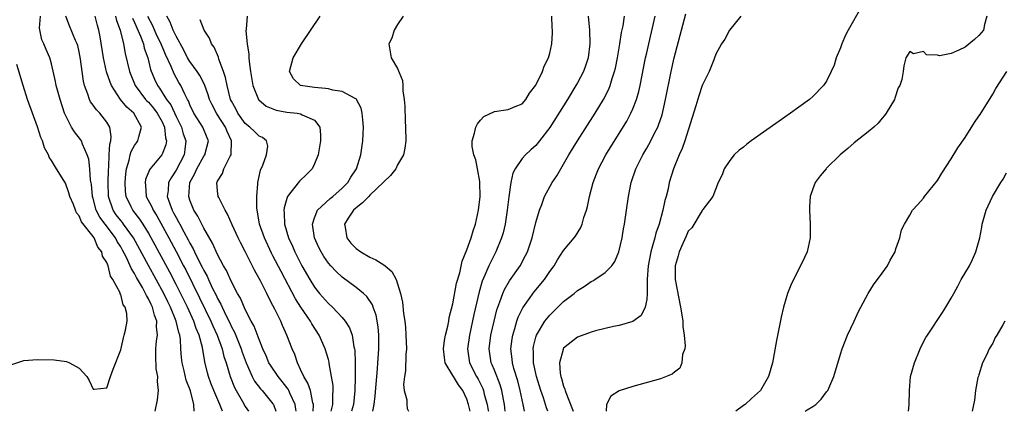
# Model space of a CAD drawing. Units: inches. Extents: x 2619000 to 2622000, y 1497000 to 1500000.
# Drawn here: x 2621570 to 2621713, y 1497000 to 1497056 of the extents above; entities that cross this region are included whole.
import ezdxf

# ---------------------------------------------------------------- set-up
doc = ezdxf.new("R2010")
doc.units = ezdxf.units.IN
doc.header["$MEASUREMENT"] = 0
doc.layers.add('LD26191497_2ft', color=24, linetype='Continuous')

msp = doc.modelspace()

# ---------------------------------------------------------------- linework, layer by layer
at = {"layer": 'LD26191497_2ft'}
for points, elevation in [([(2621646.71, 1497000), (2621646.52, 1497000.52), (2621646.38, 1497001), (2621646.08, 1497001.92), (2621645.69, 1497003), (2621645.08, 1497005), (2621644.65, 1497007), (2621644.62, 1497008.62), (2621644.59, 1497009), (2621644.65, 1497009.35), (2621645, 1497010.71), (2621645.09, 1497011), (2621646.29, 1497013), (2621647, 1497013.89), (2621649, 1497015.84), (2621650.51, 1497017), (2621651, 1497017.42), (2621651.98, 1497018.02), (2621653, 1497018.71), (2621653.2, 1497018.8), (2621653.53, 1497019), (2621655, 1497020.01), (2621655.94, 1497021), (2621656.39, 1497021.61), (2621656.99, 1497023), (2621657.46, 1497025), (2621657.66, 1497026.34), (2621657.79, 1497027), (2621658.06, 1497029), (2621658.36, 1497031), (2621658.77, 1497033), (2621659.44, 1497035), (2621660.43, 1497037), (2621661, 1497037.97), (2621661.58, 1497039), (2621662.14, 1497040.14), (2621662.59, 1497041), (2621662.72, 1497041.28), (2621663.22, 1497042.78), (2621663.74, 1497045), (2621664.55, 1497049), (2621664.99, 1497051), (2621666.01, 1497055), (2621666.67, 1497057.33)], 7940), ([(2621691.89, 1497058.11), (2621690.1, 1497055), (2621689.74, 1497054.26), (2621689.2, 1497053), (2621689, 1497052.44), (2621688.37, 1497051), (2621688.07, 1497049.93), (2621687.66, 1497049), (2621687, 1497047.64), (2621686.57, 1497047), (2621685, 1497045.43), (2621684.51, 1497045), (2621683, 1497043.86), (2621681.79, 1497043), (2621680.14, 1497041.86), (2621676.1, 1497039), (2621675.48, 1497038.52), (2621675, 1497038.12), (2621674.35, 1497037.65), (2621673.64, 1497037), (2621673, 1497036.18), (2621672.19, 1497035), (2621671.9, 1497034.1), (2621671.32, 1497033), (2621670.57, 1497031), (2621669.12, 1497029.12), (2621669.04, 1497029), (2621669, 1497028.97), (2621667.54, 1497026.46), (2621667, 1497025.97), (2621666.72, 1497025.28), (2621666.22, 1497024.22), (2621665.7, 1497023), (2621665.55, 1497022.45), (2621665.11, 1497021), (2621665.13, 1497019), (2621665.89, 1497015), (2621666.07, 1497013.93), (2621666.2, 1497013), (2621666.24, 1497012.24), (2621666.42, 1497011), (2621666.55, 1497009.45), (2621666.49, 1497009), (2621666.19, 1497008.19), (2621666.07, 1497007), (2621665.79, 1497006.21), (2621665, 1497005.65), (2621664.66, 1497005.34), (2621663, 1497004.66), (2621659, 1497003.59), (2621657.03, 1497002.97), (2621655.8, 1497002.2), (2621655.18, 1497001), (2621655.12, 1497000)], 7944), ([(2621589.96, 1497000), (2621590.33, 1497001.67), (2621590.46, 1497003), (2621590.32, 1497004.32), (2621590.37, 1497005), (2621590.14, 1497006.14), (2621590.07, 1497008.07), (2621590.09, 1497009), (2621590.18, 1497010.18), (2621590.31, 1497011), (2621590.18, 1497012.18), (2621590.21, 1497013), (2621589.86, 1497013.86), (2621589.59, 1497015), (2621589.39, 1497015.39), (2621589, 1497016.24), (2621588.71, 1497016.71), (2621588.6, 1497017), (2621588.14, 1497017.86), (2621587.3, 1497019.3), (2621587, 1497019.88), (2621586.55, 1497020.55), (2621586.37, 1497021), (2621585.83, 1497022.17), (2621585.26, 1497023.26), (2621585, 1497023.74), (2621584.51, 1497024.51), (2621584.26, 1497025), (2621582.73, 1497027), (2621581.99, 1497027.99), (2621581.47, 1497029), (2621581, 1497030.7), (2621580.9, 1497031), (2621580.76, 1497032.76), (2621580.64, 1497033.36), (2621580.54, 1497035), (2621580.37, 1497036.37), (2621580.16, 1497037), (2621579.46, 1497038.54), (2621579.33, 1497039), (2621579.21, 1497039.21), (2621578.31, 1497040.31), (2621577.88, 1497041), (2621577, 1497042.72), (2621576.89, 1497043), (2621576.24, 1497045), (2621575.68, 1497047), (2621575.57, 1497047.57), (2621575, 1497050.13), (2621574.77, 1497051), (2621574.22, 1497052.22), (2621573.91, 1497053), (2621573.61, 1497053.61), (2621573.27, 1497055.27), (2621573.4, 1497057)], 7910), ([(2621595.61, 1497000), (2621595.57, 1497001), (2621595.07, 1497002.93), (2621594.47, 1497004.47), (2621594.17, 1497005.83), (2621593.87, 1497007), (2621593.78, 1497007.78), (2621593.69, 1497009), (2621593.63, 1497010.37), (2621593.53, 1497011), (2621593.38, 1497011.38), (2621593.02, 1497013), (2621592.19, 1497015), (2621591.79, 1497015.79), (2621591.22, 1497017), (2621590.14, 1497019), (2621589, 1497021.05), (2621586.87, 1497025), (2621585.42, 1497027), (2621585.24, 1497027.24), (2621585, 1497027.52), (2621584.36, 1497028.36), (2621583.91, 1497029), (2621583.23, 1497031), (2621583.19, 1497033), (2621583.23, 1497034.77), (2621583.29, 1497035.28), (2621583.34, 1497037), (2621583.44, 1497038.56), (2621583.57, 1497039), (2621583.64, 1497039.64), (2621583.44, 1497041), (2621583, 1497041.7), (2621581.96, 1497043), (2621581.48, 1497043.48), (2621581, 1497044.17), (2621580.64, 1497044.64), (2621580.48, 1497045), (2621580.26, 1497045.74), (2621579.79, 1497047), (2621579.64, 1497047.64), (2621579.42, 1497049), (2621579.19, 1497050.81), (2621579, 1497051.84), (2621578.79, 1497052.79), (2621578.73, 1497053), (2621578.49, 1497053.51), (2621577.6, 1497055.6), (2621577.05, 1497057)], 7912), ([(2621599.69, 1497000), (2621599.34, 1497001), (2621598.46, 1497003), (2621598.04, 1497004.04), (2621597.69, 1497005), (2621597.54, 1497005.54), (2621597.14, 1497007.14), (2621596.81, 1497009.19), (2621596.33, 1497011), (2621595.92, 1497011.92), (2621595.57, 1497013), (2621594.64, 1497015), (2621593, 1497018.3), (2621592.08, 1497020.08), (2621589.42, 1497025), (2621589, 1497025.74), (2621588.22, 1497027), (2621587.74, 1497027.74), (2621586.74, 1497029), (2621586.52, 1497029.48), (2621585.78, 1497031), (2621585.7, 1497031.7), (2621585.64, 1497033), (2621585.73, 1497034.27), (2621585.84, 1497035), (2621586.23, 1497036.23), (2621586.36, 1497037), (2621586.51, 1497037.49), (2621587, 1497038.35), (2621587.26, 1497038.74), (2621587.47, 1497039), (2621587.6, 1497039.6), (2621588.02, 1497041), (2621586.88, 1497043), (2621585.87, 1497043.87), (2621584.98, 1497045), (2621583.66, 1497047), (2621583.46, 1497047.46), (2621582.97, 1497048.97), (2621582.49, 1497051), (2621582.02, 1497054.02), (2621581.82, 1497055), (2621581.64, 1497055.64), (2621581.3, 1497057)], 7914), ([(2621584.23, 1497057), (2621584.37, 1497056.37), (2621584.93, 1497055), (2621585.41, 1497053), (2621585.63, 1497051.63), (2621586.25, 1497049), (2621587.07, 1497047), (2621588.58, 1497045), (2621588.78, 1497044.78), (2621589, 1497044.58), (2621589.74, 1497043.74), (2621590.29, 1497043), (2621591, 1497041.74), (2621591.34, 1497041), (2621591.47, 1497039.47), (2621591.61, 1497039), (2621591.54, 1497038.46), (2621591, 1497037.09), (2621590.95, 1497037), (2621589.27, 1497035), (2621589.15, 1497034.85), (2621588.58, 1497033.42), (2621588.51, 1497033), (2621588.56, 1497032.56), (2621588.7, 1497031), (2621589.49, 1497029.49), (2621589.68, 1497029), (2621590.2, 1497028.2), (2621591.97, 1497025), (2621593.03, 1497023.03), (2621594.08, 1497021), (2621594.39, 1497020.39), (2621596.39, 1497016.39), (2621598.04, 1497013), (2621598.32, 1497012.32), (2621598.93, 1497011), (2621599.66, 1497009), (2621599.92, 1497007.92), (2621600.22, 1497007), (2621600.82, 1497005), (2621601.44, 1497003.44), (2621601.68, 1497003), (2621602.61, 1497001.39), (2621603, 1497000.68), (2621603.44, 1497000)], 7916), ([(2621586.7, 1497056.7), (2621587, 1497056.08), (2621587.86, 1497054.14), (2621588.28, 1497053), (2621588.4, 1497052.4), (2621588.92, 1497051), (2621589.32, 1497049.32), (2621589.9, 1497047.9), (2621590.32, 1497047), (2621590.62, 1497046.62), (2621591.63, 1497045), (2621592.23, 1497044.23), (2621593, 1497042.53), (2621593.76, 1497041), (2621594.03, 1497040.03), (2621594.39, 1497039), (2621594.25, 1497037.75), (2621594.15, 1497037), (2621593, 1497034.77), (2621592.3, 1497033.7), (2621591.91, 1497033), (2621591.85, 1497031.85), (2621591.73, 1497031), (2621592.09, 1497029.91), (2621592.45, 1497029), (2621592.65, 1497028.65), (2621593, 1497027.96), (2621593.35, 1497027.35), (2621593.53, 1497027), (2621594.12, 1497025.88), (2621594.75, 1497024.75), (2621595, 1497024.25), (2621595.46, 1497023.46), (2621595.67, 1497023), (2621596.29, 1497021.71), (2621596.78, 1497020.78), (2621597, 1497020.29), (2621597.47, 1497019.47), (2621597.67, 1497019), (2621598.27, 1497017.73), (2621598.77, 1497016.77), (2621599, 1497016.26), (2621599.46, 1497015.46), (2621599.65, 1497015), (2621600.24, 1497013.76), (2621600.75, 1497012.75), (2621601, 1497012.18), (2621601.42, 1497011.42), (2621602.41, 1497009), (2621602.55, 1497008.55), (2621603.11, 1497007), (2621604, 1497005), (2621604.35, 1497004.35), (2621605.22, 1497003.22), (2621605.43, 1497003), (2621607, 1497001.08), (2621607.06, 1497001), (2621607.41, 1497000)], 7918), ([(2621610.34, 1497000), (2621610.32, 1497000.32), (2621610.2, 1497001), (2621609.48, 1497002.52), (2621609.28, 1497003), (2621609.18, 1497003.18), (2621608.32, 1497004.32), (2621607.73, 1497005), (2621606.63, 1497006.63), (2621606.41, 1497007), (2621606, 1497008), (2621605.55, 1497009), (2621605, 1497010.34), (2621604.27, 1497012.27), (2621603.87, 1497013), (2621603, 1497014.68), (2621602.3, 1497016.3), (2621601.88, 1497017), (2621601, 1497018.67), (2621600.29, 1497020.29), (2621599.87, 1497021), (2621599, 1497022.64), (2621598.27, 1497024.27), (2621597, 1497026.43), (2621596.13, 1497028.13), (2621595.58, 1497029), (2621595, 1497030.45), (2621594.82, 1497031), (2621594.99, 1497033), (2621595.71, 1497034.29), (2621595.99, 1497035), (2621597, 1497036.79), (2621597.15, 1497037), (2621597.68, 1497039), (2621597.47, 1497039.47), (2621596.86, 1497041), (2621595.57, 1497043), (2621595, 1497044.21), (2621594.78, 1497044.78), (2621594.65, 1497045), (2621594.27, 1497045.73), (2621593.68, 1497047), (2621593.42, 1497047.42), (2621592.7, 1497048.7), (2621592.28, 1497049.72), (2621591.47, 1497051.47), (2621590.87, 1497052.87), (2621590.84, 1497053), (2621590.24, 1497054.24), (2621589.63, 1497055.63), (2621588.94, 1497056.94)], 7920), ([(2621612.79, 1497000), (2621612.86, 1497000.86), (2621612.85, 1497001), (2621612.78, 1497001.22), (2621612.4, 1497003), (2621612.05, 1497004.05), (2621611.45, 1497005), (2621611, 1497006.01), (2621610.53, 1497007), (2621610.17, 1497008.17), (2621609.79, 1497009), (2621609.02, 1497011), (2621608.37, 1497012.37), (2621608.12, 1497013), (2621607.28, 1497014.72), (2621607, 1497015.27), (2621606.38, 1497016.38), (2621606.09, 1497017), (2621605.19, 1497018.81), (2621605, 1497019.18), (2621604.35, 1497020.35), (2621603, 1497023.06), (2621602.33, 1497024.33), (2621601.99, 1497025), (2621601.12, 1497026.88), (2621600.45, 1497028.45), (2621600.1, 1497029), (2621599.16, 1497030.84), (2621599.1, 1497031), (2621599, 1497031.82), (2621598.9, 1497033), (2621598.94, 1497033.06), (2621599, 1497033.22), (2621599.7, 1497034.3), (2621599.91, 1497035), (2621600.83, 1497036.83), (2621600.94, 1497037), (2621600.95, 1497037.05), (2621601.02, 1497039), (2621600.36, 1497040.36), (2621600.14, 1497041), (2621599, 1497042.78), (2621598.84, 1497043), (2621598.21, 1497044.21), (2621597.85, 1497045), (2621597.66, 1497045.66), (2621597.13, 1497047.13), (2621596.44, 1497048.44), (2621596.07, 1497049), (2621595, 1497050.46), (2621594.67, 1497051), (2621594.11, 1497052.11), (2621593, 1497054.13), (2621592.6, 1497055), (2621592.16, 1497056.16), (2621591.67, 1497057)], 7922), ([(2621615.4, 1497000), (2621615.65, 1497001), (2621615.65, 1497002.35), (2621615.71, 1497003), (2621615.7, 1497003.7), (2621615.48, 1497005), (2621615.13, 1497006.87), (2621615.1, 1497007.1), (2621615, 1497007.47), (2621614.55, 1497009), (2621613.68, 1497011), (2621612.61, 1497012.61), (2621612.41, 1497013), (2621611.02, 1497015.02), (2621610.24, 1497016.24), (2621608.16, 1497020.16), (2621607, 1497022.45), (2621606.81, 1497022.81), (2621605.77, 1497025), (2621605.06, 1497027), (2621604.76, 1497028.76), (2621604.7, 1497029), (2621604.66, 1497029.34), (2621604.67, 1497031), (2621604.83, 1497032.83), (2621604.83, 1497033), (2621605.2, 1497034.8), (2621605.52, 1497035.53), (2621606.07, 1497037), (2621606.24, 1497038.24), (2621606.08, 1497039), (2621605.48, 1497039.48), (2621605, 1497039.69), (2621604.35, 1497040.35), (2621603.67, 1497041), (2621603, 1497041.52), (2621601.92, 1497043), (2621601.62, 1497043.62), (2621601, 1497044.72), (2621600.87, 1497045), (2621600.36, 1497047), (2621600.16, 1497048.16), (2621599.87, 1497049), (2621599.19, 1497050.81), (2621599.11, 1497051.11), (2621598.52, 1497052.52), (2621598.14, 1497053), (2621597.82, 1497053.82), (2621597.05, 1497055), (2621596.5, 1497056.5)], 7924), ([(2621603.26, 1497057), (2621603.14, 1497055.14), (2621603.09, 1497054.91), (2621603.25, 1497053), (2621603.5, 1497051.5), (2621603.5, 1497051), (2621603.55, 1497050.45), (2621603.76, 1497049), (2621604.11, 1497047), (2621604.92, 1497045), (2621604.95, 1497044.95), (2621606.02, 1497044.02), (2621607.44, 1497043.44), (2621609, 1497043.16), (2621610.49, 1497043), (2621611, 1497042.92), (2621611.23, 1497042.77), (2621613, 1497041.99), (2621613.77, 1497041), (2621613.88, 1497039.88), (2621613.86, 1497039), (2621613.51, 1497037), (2621613, 1497035.68), (2621612.64, 1497035), (2621611.84, 1497034.16), (2621610.81, 1497033.19), (2621609.6, 1497031.6), (2621609.11, 1497031), (2621609, 1497030.7), (2621608.63, 1497029.37), (2621608.59, 1497029), (2621608.63, 1497028.63), (2621608.67, 1497027), (2621609.25, 1497025), (2621609.82, 1497023.82), (2621610.15, 1497023), (2621611.17, 1497021), (2621612.33, 1497019), (2621613, 1497017.93), (2621613.74, 1497017), (2621615, 1497015.54), (2621615.59, 1497015), (2621617, 1497013.52), (2621617.45, 1497013), (2621618.06, 1497012.06), (2621618.44, 1497011), (2621618.7, 1497009.3), (2621618.78, 1497009), (2621618.81, 1497008.81), (2621618.86, 1497007), (2621618.86, 1497005.14), (2621618.88, 1497004.88), (2621618.83, 1497003), (2621618.63, 1497001), (2621618.49, 1497000.49), (2621618.37, 1497000)], 7926), ([(2621621.45, 1497000), (2621621.62, 1497001), (2621621.76, 1497002.24), (2621621.92, 1497003.92), (2621621.99, 1497005), (2621622.11, 1497006.11), (2621622.17, 1497007), (2621622.27, 1497008.27), (2621622.31, 1497009), (2621622.29, 1497011), (2621622.18, 1497012.18), (2621621.89, 1497013.89), (2621621.5, 1497015), (2621621.38, 1497015.38), (2621620.58, 1497016.58), (2621620.1, 1497017), (2621619, 1497017.85), (2621617, 1497019.34), (2621616.15, 1497020.15), (2621615.34, 1497021), (2621615, 1497021.39), (2621614.34, 1497022.34), (2621613.95, 1497023), (2621613.64, 1497023.64), (2621613.01, 1497025), (2621612.72, 1497027), (2621613, 1497027.9), (2621613.44, 1497029), (2621615.28, 1497030.72), (2621615.65, 1497031), (2621617, 1497032.21), (2621617.82, 1497033), (2621618.23, 1497033.77), (2621619.07, 1497035), (2621619.7, 1497037), (2621620, 1497039), (2621620.02, 1497040.02), (2621620.06, 1497041), (2621619.97, 1497042.03), (2621619.91, 1497043), (2621619.74, 1497043.74), (2621619.09, 1497045), (2621619, 1497045.09), (2621618.86, 1497045.14), (2621617, 1497046.14), (2621615.66, 1497046.34), (2621615, 1497046.53), (2621614.59, 1497046.59), (2621613, 1497046.73), (2621610.98, 1497047), (2621609.96, 1497047.96), (2621609.39, 1497049), (2621609.93, 1497051), (2621611.11, 1497053), (2621613.84, 1497057)], 7928), ([(2621625.8, 1497057), (2621625, 1497055.78), (2621624.52, 1497055), (2621624.17, 1497053.83), (2621623.75, 1497053), (2621624.08, 1497051), (2621625, 1497049.45), (2621625.73, 1497047.73), (2621625.77, 1497047), (2621625.78, 1497046.22), (2621625.96, 1497045), (2621626.04, 1497044.04), (2621626.11, 1497041.89), (2621626.17, 1497041), (2621626.18, 1497039), (2621626.04, 1497037.96), (2621625.84, 1497037), (2621625, 1497035.55), (2621624.73, 1497035), (2621623.99, 1497034.01), (2621621, 1497031.17), (2621620.83, 1497031), (2621619.95, 1497030.05), (2621619, 1497029.34), (2621618.62, 1497029), (2621617.87, 1497027.87), (2621617.32, 1497027), (2621617.42, 1497026.58), (2621617.66, 1497025), (2621618.26, 1497024.26), (2621619, 1497023.5), (2621619.68, 1497023), (2621621, 1497022.22), (2621621.86, 1497021.86), (2621623, 1497021.14), (2621623.2, 1497021), (2621624.19, 1497020.19), (2621624.79, 1497019), (2621625.44, 1497017), (2621625.72, 1497015.72), (2621625.88, 1497014.12), (2621626.04, 1497013), (2621626.14, 1497012.14), (2621626.22, 1497011), (2621626.28, 1497009), (2621626.21, 1497008.2), (2621626.15, 1497005.85), (2621625.99, 1497005), (2621625.85, 1497003.85), (2621625.98, 1497003), (2621626.34, 1497001.66), (2621626.33, 1497001), (2621626.39, 1497000.39), (2621626.59, 1497000)], 7930), ([(2621635.47, 1497000), (2621635.26, 1497001), (2621635, 1497001.73), (2621634.41, 1497003), (2621633.83, 1497003.83), (2621633.09, 1497005), (2621633, 1497005.17), (2621631.89, 1497007), (2621631.77, 1497007.77), (2621631.66, 1497009), (2621631.8, 1497010.2), (2621631.95, 1497011), (2621632.26, 1497012.26), (2621632.39, 1497013), (2621632.46, 1497013.54), (2621633, 1497015.52), (2621633.54, 1497018.46), (2621633.98, 1497019.98), (2621634.32, 1497021.68), (2621635, 1497023.3), (2621635.62, 1497025), (2621635.95, 1497026.05), (2621636.27, 1497027), (2621636.7, 1497029), (2621636.92, 1497031), (2621636.9, 1497033), (2621636.87, 1497033.13), (2621636.55, 1497035), (2621636.29, 1497036.29), (2621636, 1497037), (2621635.8, 1497038.2), (2621635.76, 1497039), (2621636.11, 1497040.11), (2621636.29, 1497041), (2621636.54, 1497041.46), (2621637, 1497042.01), (2621637.48, 1497042.52), (2621639, 1497043.27), (2621641, 1497043.55), (2621641.98, 1497043.98), (2621643, 1497044.38), (2621643.56, 1497045), (2621644.09, 1497045.91), (2621645, 1497047.05), (2621645.93, 1497049), (2621646.19, 1497049.81), (2621646.81, 1497051), (2621647, 1497051.68), (2621647.28, 1497053), (2621647.4, 1497054.6), (2621647.4, 1497055), (2621647.36, 1497055.36), (2621647.29, 1497057)], 7932), ([(2621652.55, 1497057), (2621652.75, 1497055), (2621652.8, 1497053), (2621652.53, 1497051), (2621652.16, 1497049.84), (2621651.85, 1497049), (2621651, 1497047.38), (2621650.78, 1497047), (2621649.55, 1497045), (2621647, 1497040.95), (2621645.53, 1497039), (2621645, 1497038.35), (2621644.26, 1497037.74), (2621643.48, 1497037), (2621643, 1497036.47), (2621641.99, 1497035), (2621641.65, 1497034.35), (2621641.37, 1497033), (2621641.06, 1497030.94), (2621640.84, 1497029), (2621640.53, 1497027), (2621640.24, 1497025.76), (2621640.03, 1497025), (2621639.21, 1497023), (2621639, 1497022.62), (2621638.19, 1497021), (2621637.63, 1497019.63), (2621637.24, 1497018.76), (2621636.78, 1497017.22), (2621636.03, 1497013.97), (2621635.39, 1497011), (2621635.09, 1497009), (2621635.39, 1497007), (2621636.42, 1497005), (2621636.64, 1497004.64), (2621637.3, 1497003.3), (2621637.41, 1497003), (2621637.53, 1497002.47), (2621637.94, 1497001), (2621638.11, 1497000.12), (2621638.13, 1497000)], 7934), ([(2621640.57, 1497000), (2621640.51, 1497000.51), (2621640.44, 1497001), (2621640.29, 1497001.71), (2621640.07, 1497003), (2621639.83, 1497003.83), (2621639, 1497005.94), (2621638.69, 1497006.69), (2621638.53, 1497007), (2621638.22, 1497009), (2621638.49, 1497011), (2621638.94, 1497013), (2621639.35, 1497014.65), (2621639.47, 1497015), (2621639.78, 1497015.78), (2621640.2, 1497017), (2621640.43, 1497017.57), (2621641.18, 1497018.82), (2621642.7, 1497021), (2621643.51, 1497022.49), (2621643.76, 1497023), (2621644.45, 1497025), (2621645, 1497027.22), (2621645.5, 1497029), (2621645.84, 1497029.84), (2621646.25, 1497031), (2621647.36, 1497033), (2621648.03, 1497033.97), (2621648.58, 1497035), (2621649, 1497035.66), (2621649.77, 1497037), (2621651.02, 1497039), (2621653.56, 1497043), (2621654.78, 1497045), (2621655.53, 1497046.47), (2621655.73, 1497047), (2621656.03, 1497048.03), (2621656.36, 1497049), (2621656.48, 1497049.52), (2621656.78, 1497051), (2621657.12, 1497053), (2621657.37, 1497054.63), (2621657.59, 1497055.59), (2621657.78, 1497057)], 7936), ([(2621643.34, 1497000), (2621643.15, 1497001), (2621643, 1497001.65), (2621642.73, 1497003), (2621642.38, 1497004.38), (2621641.81, 1497006.19), (2621641.59, 1497007), (2621641.54, 1497007.54), (2621641.35, 1497009), (2621641.55, 1497010.45), (2621641.64, 1497011), (2621641.94, 1497011.94), (2621642.23, 1497013), (2621642.42, 1497013.58), (2621643.08, 1497014.93), (2621644.76, 1497017.24), (2621646.22, 1497019), (2621647, 1497020.16), (2621647.63, 1497021), (2621648.13, 1497021.87), (2621649, 1497023.2), (2621650.52, 1497025), (2621650.72, 1497025.28), (2621651.5, 1497026.5), (2621651.7, 1497027), (2621651.94, 1497027.94), (2621652.3, 1497029), (2621652.45, 1497029.55), (2621652.74, 1497031), (2621653.27, 1497033), (2621653.76, 1497034.24), (2621654.04, 1497035), (2621655.1, 1497037), (2621658.12, 1497041.88), (2621658.72, 1497043), (2621659, 1497043.63), (2621659.53, 1497045), (2621659.86, 1497046.14), (2621660.05, 1497047), (2621660.84, 1497051), (2621661, 1497051.72), (2621661.29, 1497053), (2621662.24, 1497057)], 7938), ([(2621674.62, 1497057), (2621672.96, 1497055), (2621672.3, 1497053.7), (2621671.83, 1497053), (2621671, 1497051.52), (2621670.82, 1497051), (2621670.69, 1497050.69), (2621670.04, 1497049), (2621669, 1497046.99), (2621668.51, 1497045.49), (2621668.09, 1497044.09), (2621666.5, 1497039), (2621666.11, 1497037.89), (2621665.69, 1497037), (2621664.88, 1497035), (2621664.27, 1497033), (2621664.08, 1497032.08), (2621663.8, 1497031), (2621663.61, 1497030.39), (2621663.33, 1497029), (2621662.79, 1497027), (2621662.32, 1497025.68), (2621662.16, 1497025), (2621661.85, 1497023.85), (2621661.58, 1497023), (2621661.19, 1497021), (2621661.08, 1497019.08), (2621661.08, 1497017), (2621661, 1497016.11), (2621660.79, 1497015), (2621660.2, 1497013.8), (2621659, 1497012.93), (2621657, 1497012.37), (2621656.21, 1497012.21), (2621653.6, 1497011.6), (2621653, 1497011.43), (2621651, 1497010.68), (2621649, 1497009.11), (2621648.93, 1497009), (2621648.91, 1497008.91), (2621648.39, 1497007), (2621648.5, 1497005.5), (2621648.6, 1497005), (2621648.71, 1497004.71), (2621649, 1497003.64), (2621649.19, 1497003.19), (2621649.21, 1497003), (2621649.31, 1497002.69), (2621650.28, 1497000.28), (2621650.37, 1497000)], 7942), ([(2621710.14, 1497057), (2621709.82, 1497055.82), (2621709.68, 1497055), (2621709, 1497054.23), (2621708.36, 1497053.64), (2621707, 1497052.55), (2621706.09, 1497052.09), (2621705, 1497051.6), (2621703.29, 1497051.29), (2621703, 1497051.36), (2621701.42, 1497051.42), (2621701, 1497051.89), (2621699.56, 1497051.56), (2621699, 1497051.9), (2621698.45, 1497051), (2621698.15, 1497049.85), (2621698.05, 1497049), (2621697.87, 1497047.87), (2621697.6, 1497047), (2621697.35, 1497046.65), (2621696.83, 1497045.17), (2621696.79, 1497045), (2621695.61, 1497043), (2621695.34, 1497042.66), (2621695, 1497042.29), (2621694.43, 1497041.57), (2621693.8, 1497041), (2621693, 1497040.32), (2621691, 1497038.74), (2621690.07, 1497037.93), (2621688.97, 1497037), (2621687, 1497035.09), (2621686.91, 1497035), (2621686.05, 1497033.95), (2621685.36, 1497033), (2621685, 1497032.07), (2621684.63, 1497031), (2621684.52, 1497029.48), (2621684.51, 1497029), (2621684.61, 1497027), (2621684.6, 1497025), (2621684.17, 1497023), (2621683.79, 1497022.21), (2621683.24, 1497021), (2621682.19, 1497019), (2621681.81, 1497018.19), (2621681.35, 1497017), (2621681, 1497015.86), (2621680.76, 1497015), (2621680.43, 1497013.57), (2621679.77, 1497010.23), (2621679.16, 1497007), (2621678.62, 1497005), (2621677.45, 1497003), (2621676.15, 1497001.85), (2621675.25, 1497001), (2621675, 1497000.83), (2621673.86, 1497000)], 7946), ([(2621569, 1497006.67), (2621571, 1497007.35), (2621573, 1497007.47), (2621575.4, 1497007.4), (2621577.19, 1497007.19), (2621577.61, 1497007), (2621579, 1497006.2), (2621580.11, 1497005), (2621580.46, 1497004.46), (2621581, 1497003.18), (2621581.17, 1497003.17), (2621583, 1497003.39), (2621583.53, 1497005), (2621583.91, 1497006.09), (2621585, 1497008.88), (2621585.38, 1497010.62), (2621585.51, 1497011), (2621585.68, 1497011.68), (2621585.95, 1497013), (2621585.88, 1497014.12), (2621585.66, 1497015), (2621585.37, 1497015.37), (2621585, 1497016.84), (2621584.92, 1497016.92), (2621584.9, 1497017.1), (2621583.86, 1497019), (2621583.5, 1497019.5), (2621583.17, 1497021), (2621583, 1497021.45), (2621582.37, 1497022.37), (2621582.26, 1497023), (2621581.68, 1497023.68), (2621581.16, 1497025), (2621581, 1497025.22), (2621579.34, 1497027.34), (2621579, 1497028.22), (2621578.61, 1497028.61), (2621578.49, 1497029), (2621578.19, 1497029.81), (2621577.66, 1497031), (2621577.52, 1497031.52), (2621577, 1497032.91), (2621575.74, 1497035), (2621575.44, 1497035.44), (2621575, 1497036.2), (2621574.68, 1497036.68), (2621574.56, 1497037), (2621574.01, 1497038.01), (2621573.68, 1497039), (2621573.48, 1497039.48), (2621572.97, 1497041.03), (2621571.55, 1497045), (2621570.9, 1497047), (2621570.01, 1497050.01)], 7908), ([(2621683.89, 1497000), (2621684.21, 1497000.21), (2621685, 1497000.69), (2621685.42, 1497001), (2621686.23, 1497001.77), (2621687, 1497002.8), (2621687.1, 1497002.9), (2621687.15, 1497003), (2621688.04, 1497005), (2621689, 1497008.23), (2621689.25, 1497009), (2621690.02, 1497011), (2621690.96, 1497013), (2621691.62, 1497014.38), (2621691.94, 1497015), (2621693.02, 1497017), (2621693.78, 1497018.22), (2621695, 1497019.94), (2621695.79, 1497021), (2621696.2, 1497021.8), (2621696.88, 1497023), (2621697, 1497023.43), (2621697.56, 1497025), (2621697.84, 1497026.16), (2621698.25, 1497027), (2621699, 1497028.31), (2621699.43, 1497029), (2621700.16, 1497029.84), (2621701, 1497030.76), (2621701.16, 1497031), (2621703, 1497033.29), (2621703.65, 1497034.35), (2621705, 1497036.41), (2621705.98, 1497038.02), (2621707, 1497039.48), (2621708.36, 1497041.64), (2621709, 1497042.58), (2621709.16, 1497042.84), (2621711, 1497045.77), (2621711.45, 1497046.55), (2621713.03, 1497049)], 7948), ([(2621698.82, 1497000), (2621698.93, 1497000.93), (2621698.97, 1497003), (2621699.13, 1497005), (2621699.68, 1497007), (2621700.51, 1497009), (2621700.67, 1497009.33), (2621701.35, 1497010.65), (2621701.57, 1497011), (2621703.75, 1497014.25), (2621704.21, 1497015), (2621705, 1497016.33), (2621705.36, 1497017), (2621705.95, 1497018.05), (2621706.46, 1497019), (2621707.62, 1497021), (2621708.08, 1497021.92), (2621708.58, 1497023), (2621709.13, 1497025), (2621709.43, 1497026.57), (2621709.49, 1497027), (2621709.66, 1497027.66), (2621710.07, 1497029), (2621710.95, 1497031), (2621712.15, 1497033), (2621712.49, 1497033.51), (2621713, 1497034.41)], 7950), ([(2621712.73, 1497013), (2621712.47, 1497012.47), (2621711.59, 1497011), (2621711.35, 1497010.65), (2621711, 1497009.84), (2621710.5, 1497009), (2621710.1, 1497008.1), (2621709.51, 1497007), (2621709, 1497005.28), (2621708.92, 1497005.08), (2621708.86, 1497004.86), (2621708.52, 1497003), (2621708.38, 1497001.62), (2621708.04, 1497000.04), (2621708.03, 1497000)], 7952)]:
    msp.add_lwpolyline(points, dxfattribs=dict(at, elevation=elevation))

doc.saveas('drawing.dxf')
